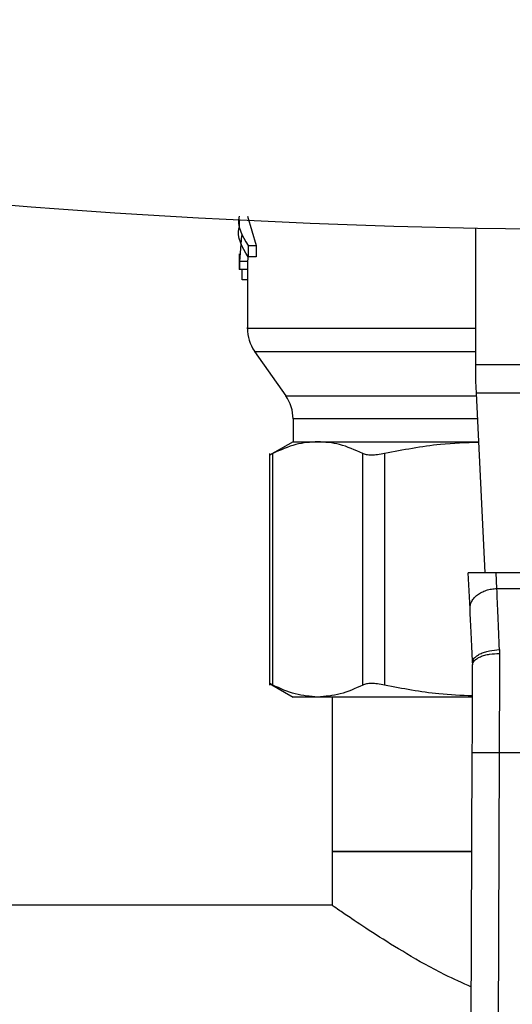
# Model space of a CAD drawing. Extents: x 0.4 to 10.6, y 0.4 to 8.1.
# Drawn here: x 7.7 to 7.8, y 5.6 to 5.8 of the extents above; entities that cross this region are included whole.
import ezdxf

# ---------------------------------------------------------------- set-up
doc = ezdxf.new("R2010")
doc.units = 0
doc.linetypes.add('SLD-SOLID', pattern=[0])
doc.layers.get('0').update_dxf_attribs({"linetype": 'CONTINUOUS'})

msp = doc.modelspace()

# ---------------------------------------------------------------- linework, layer by layer
at = {"color": 7, "linetype": 'SLD-SOLID'}
for p, q in [((7.72057, 5.74043), (7.72057, 5.73918)), ((7.72188, 5.74104), (7.72333, 5.73627)), ((7.75906, 5.71689), (7.75906, 5.73912)), ((7.72094, 5.73791), (7.72061, 5.73364)), ((7.72199, 5.73627), (7.72333, 5.73627)), ((7.72199, 5.73627), (7.72199, 5.7344)), ((7.72333, 5.73627), (7.72333, 5.7344)), ((7.72057, 5.73489), (7.72057, 5.73236)), ((7.72192, 5.73364), (7.72061, 5.73364)), ((7.72061, 5.73364), (7.72061, 5.73236)), ((7.722, 5.7346), (7.72192, 5.73364)), ((7.72192, 5.73364), (7.72192, 5.73236)), ((7.72333, 5.7344), (7.72199, 5.7344)), ((7.72061, 5.73236), (7.72057, 5.73236)), ((7.72192, 5.73236), (7.72061, 5.73236)), ((7.72106, 5.73066), (7.72106, 5.73236)), ((7.72188, 5.73236), (7.72188, 5.7228)), ((7.72188, 5.73066), (7.72106, 5.73066)), ((7.72307, 5.71904), (7.72813, 5.71181)), ((7.75906, 5.71417), (7.75906, 5.71689)), ((7.75906, 5.71689), (7.805, 5.71689)), ((7.75916, 5.71225), (7.75906, 5.71417)), ((7.8049, 5.71225), (7.75916, 5.71225)), ((7.76055, 5.68301), (7.75916, 5.71225)), ((7.72932, 5.70805), (7.72932, 5.70433)), ((7.72932, 5.70433), (7.72551, 5.70213)), ((7.72932, 5.70433), (7.73333, 5.70433)), ((7.73333, 5.70433), (7.75953, 5.70433)), ((7.72551, 5.7024), (7.72551, 5.66471)), ((7.72601, 5.66471), (7.72601, 5.70239)), ((7.74065, 5.66471), (7.74065, 5.70239)), ((7.7442, 5.70239), (7.7442, 5.66471)), ((7.76234, 5.68301), (7.75781, 5.68301)), ((7.75809, 5.67712), (7.75781, 5.68301)), ((7.76246, 5.68043), (7.76234, 5.68301)), ((7.80172, 5.68301), (7.76234, 5.68301)), ((7.76246, 5.68043), (7.8016, 5.68043)), ((7.76288, 5.6705), (7.76289, 5.66987)), ((7.75851, 5.66835), (7.75852, 5.66801)), ((7.72551, 5.66497), (7.72932, 5.66277)), ((7.73333, 5.66277), (7.72932, 5.66277)), ((7.75834, 5.66277), (7.73333, 5.66277)), ((7.73566, 5.66277), (7.73566, 5.63762)), ((7.75819, 5.57864), (7.75846, 5.65376)), ((7.76284, 5.65375), (7.76256, 5.57862)), ((7.76284, 5.65375), (7.80122, 5.65375)), ((7.73566, 5.63762), (7.73566, 5.62887)), ((7.7584, 5.63762), (7.73566, 5.63762)), ((7.73566, 5.63762), (7.73575, 5.63762)), ((7.73575, 5.63762), (7.7584, 5.63762)), ((7.73566, 5.62887), (7.12849, 5.62887))]:
    msp.add_line(p, q, dxfattribs=at)
at = {"color": 8, "linetype": 'SLD-SOLID'}
for p, q in [((7.72307, 5.71904), (7.75906, 5.71904)), ((7.72813, 5.71181), (7.75918, 5.71181)), ((7.75936, 5.70805), (7.72932, 5.70805))]:
    msp.add_line(p, q, dxfattribs=at)
at = {"color": 7, "linetype": 'SLD-SOLID'}
for centre, radius, start, end in [((7.78203, 6.97745), 1.23854, 256.51989, 283.48011), ((7.72844, 5.72281), 0.00656, 179.9955, 215), ((7.72276, 5.70805), 0.00656, 0, 35)]:
    msp.add_arc(centre, radius, start, end, dxfattribs=at)
for points, knots in [([(7.72057, 5.74104), (7.72057, 5.74104), (7.7201, 5.73945), (7.72104, 5.73786), (7.72199, 5.73627)], [0, 0, 0, 0, 0.0007097, 1, 1, 1, 1]), ([(7.72199, 5.7344), (7.72104, 5.73599), (7.7201, 5.73759), (7.72057, 5.73918), (7.72057, 5.73918)], [0, 0, 0, 0, 0.9992903, 1, 1, 1, 1]), ([(7.73333, 5.70433), (7.73214, 5.70425), (7.72969, 5.70408), (7.72726, 5.70297), (7.72601, 5.70239)], [0, 0, 0, 0, 0.483571, 1, 1, 1, 1]), ([(7.74065, 5.70239), (7.7394, 5.70297), (7.73697, 5.70408), (7.73452, 5.70425), (7.73333, 5.70433)], [0, 0, 0, 0, 0.516451, 1, 1, 1, 1]), ([(7.75954, 5.70421), (7.75745, 5.70414), (7.75229, 5.70397), (7.74721, 5.70298), (7.7442, 5.70239)], [0, 0, 0, 0, 0.40597, 1, 1, 1, 1]), ([(7.72601, 5.70239), (7.72587, 5.70232), (7.72558, 5.70217), (7.72554, 5.70215), (7.72551, 5.70214)], [0, 0, 0, 0, 0.504668, 1, 1, 1, 1]), ([(7.7442, 5.70239), (7.74381, 5.70232), (7.74304, 5.70217), (7.74204, 5.70212), (7.7412, 5.70217), (7.74083, 5.70232), (7.74065, 5.70239)], [0, 0, 0, 0, 0.252335, 0.500067, 0.747663, 1, 1, 1, 1]), ([(7.75809, 5.67712), (7.7581, 5.67733), (7.75811, 5.67775), (7.75835, 5.67835), (7.75875, 5.67892), (7.7593, 5.67942), (7.75997, 5.67984), (7.76074, 5.68016), (7.76158, 5.68037), (7.76217, 5.68041), (7.76246, 5.68043)], [0, 0, 0, 0, 0.124998, 0.25, 0.375, 0.499999, 0.625, 0.75, 0.875, 1, 1, 1, 1]), ([(7.76288, 5.6705), (7.7628, 5.67237), (7.76265, 5.67596), (7.76252, 5.67898), (7.76246, 5.68043)], [0, 0, 0, 0, 0.5189296, 1, 1, 1, 1]), ([(7.75851, 5.66835), (7.75843, 5.66994), (7.75828, 5.67312), (7.75815, 5.67579), (7.75809, 5.67712)], [0, 0, 0, 0, 0.500052, 1, 1, 1, 1]), ([(7.75851, 5.66835), (7.75856, 5.6686), (7.75863, 5.66898), (7.75917, 5.66947), (7.75973, 5.66981), (7.76043, 5.67009), (7.76146, 5.67038), (7.76232, 5.67045), (7.76288, 5.6705)], [0, 0, 0, 0, 0.238672, 0.367534, 0.499312, 0.631191, 0.760345, 1, 1, 1, 1]), ([(7.75852, 5.66801), (7.75857, 5.66825), (7.75867, 5.66861), (7.75921, 5.66904), (7.75977, 5.66934), (7.76047, 5.66958), (7.76149, 5.66981), (7.76234, 5.66984), (7.76289, 5.66987)], [0, 0, 0, 0, 0.238605, 0.367242, 0.498777, 0.630491, 0.759644, 1, 1, 1, 1]), ([(7.76289, 5.66987), (7.76288, 5.66728), (7.76286, 5.66211), (7.76285, 5.65653), (7.76284, 5.65375)], [0, 0, 0, 0, 0.500001, 1, 1, 1, 1]), ([(7.75846, 5.65376), (7.75847, 5.65623), (7.75849, 5.66115), (7.75851, 5.66573), (7.75852, 5.66801)], [0, 0, 0, 0, 0.5000134, 1, 1, 1, 1]), ([(7.72601, 5.66471), (7.72588, 5.66478), (7.72561, 5.66492), (7.72547, 5.66499), (7.72551, 5.66497), (7.72551, 5.66497)], [0, 0, 0, 0, 0.5021364, 0.9992591, 1, 1, 1, 1]), ([(7.73333, 5.66277), (7.73211, 5.66286), (7.72965, 5.66304), (7.72723, 5.66415), (7.72601, 5.66471)], [0, 0, 0, 0, 0.498035, 1, 1, 1, 1]), ([(7.74065, 5.66471), (7.73943, 5.66415), (7.73701, 5.66304), (7.73455, 5.66286), (7.73333, 5.66277)], [0, 0, 0, 0, 0.5021404, 1, 1, 1, 1]), ([(7.7442, 5.66471), (7.74381, 5.66479), (7.74304, 5.66493), (7.74204, 5.66499), (7.7412, 5.66493), (7.74083, 5.66479), (7.74065, 5.66471)], [0, 0, 0, 0, 0.251075, 0.499634, 0.748578, 1, 1, 1, 1]), ([(7.7585, 5.66296), (7.75667, 5.66303), (7.75186, 5.6632), (7.74713, 5.66414), (7.7442, 5.66471)], [0, 0, 0, 0, 0.38086, 1, 1, 1, 1]), ([(7.75846, 5.65376), (7.75852, 5.65376), (7.75861, 5.65376), (7.75916, 5.65376), (7.75972, 5.65376), (7.76042, 5.65376), (7.76144, 5.65375), (7.76229, 5.65375), (7.76284, 5.65375)], [0, 0, 0, 0, 0.239457, 0.368363, 0.500003, 0.631641, 0.760543, 1, 1, 1, 1]), ([(7.75832, 5.61555), (7.75686, 5.61621), (7.75296, 5.61796), (7.74772, 5.62099), (7.74255, 5.62418), (7.73898, 5.62657), (7.73678, 5.62809), (7.73579, 5.62878), (7.7357, 5.62885), (7.73566, 5.62887)], [0, 0, 0, 0, 0.109449, 0.290427, 0.467121, 0.649926, 0.781609, 0.916945, 1, 1, 1, 1])]:
    msp.add_open_spline(points, degree=3, knots=knots, dxfattribs=at)
at = {"color": 8, "linetype": 'SLD-SOLID'}
msp.add_open_spline([(7.7219, 5.72281), (7.72189, 5.72281), (7.72151, 5.72281), (7.72286, 5.72281), (7.7261, 5.72281), (7.73177, 5.72281), (7.73926, 5.72281), (7.74851, 5.72281), (7.7553, 5.72281), (7.75906, 5.72281), (7.75906, 5.72281)], degree=3, knots=[0, 0, 0, 0, 0.002279, 0.16853, 0.334781, 0.501032, 0.667283, 0.833534, 0.999785, 1, 1, 1, 1], dxfattribs=at)

doc.saveas('drawing.dxf')
